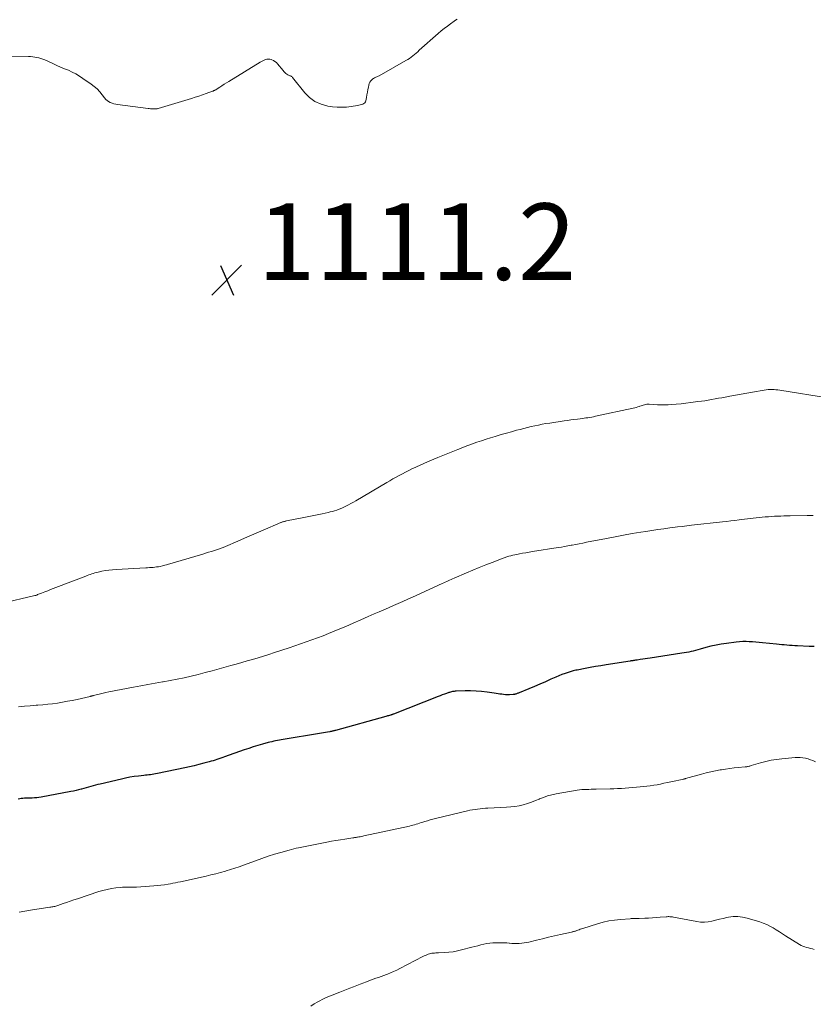
# Model space of a CAD drawing. Units: feet. Extents: x 1940000 to 1945021, y 545000 to 550003.
# Drawn here: x 1940637 to 1940845, y 546122 to 546379 of the extents above; entities that cross this region are included whole.
import ezdxf

# ---------------------------------------------------------------- set-up
doc = ezdxf.new("R2010")
doc.units = ezdxf.units.FT
doc.header["$LTSCALE"] = 100
doc.header["$MEASUREMENT"] = 0
for name, color, linetype, lineweight in [('CONTOUR INDEX', 32, 'Continuous', 25), ('CONTOUR INTERMEDIATE', 40, 'Continuous', 15), ('SPOT ELEVATION', 7, 'Continuous', 15)]:
    doc.layers.add(name, color=color, linetype=linetype, lineweight=lineweight)
doc.styles.add('slant', font='romans.shx', dxfattribs={"oblique": 14.999978})

# ---------------------------------------------------------------- blocks, each defined once
blk = doc.blocks.new('SPOT')
at = {"layer": 'SPOT ELEVATION', "lineweight": 25}
for p, q in [((-3.95, -3.95), (3.86, 3.85)), ((-1.67, 3.81), (1.74, -3.97))]:
    blk.add_line(p, q, dxfattribs=at)

msp = doc.modelspace()

# ---------------------------------------------------------------- linework, layer by layer
at = {"layer": 'CONTOUR INDEX', "elevation": 1100, "flags": 128}
msp.add_lwpolyline([(1940844.79, 546215.57), (1940844.36, 546215.59), (1940843.94, 546215.61), (1940843.51, 546215.63), (1940840.4, 546215.77), (1940839.72, 546215.81), (1940839.03, 546215.85), (1940838.35, 546215.89), (1940837.67, 546215.94), (1940836.98, 546216), (1940836.3, 546216.06), (1940835.62, 546216.12), (1940834.94, 546216.19), (1940831.24, 546216.58), (1940830.39, 546216.66), (1940829.54, 546216.74), (1940828.68, 546216.8), (1940827.83, 546216.86), (1940826.97, 546216.89), (1940826.12, 546216.89), (1940825.27, 546216.83), (1940824.42, 546216.75), (1940821.87, 546216.42), (1940820.5, 546216.22), (1940819.14, 546215.97), (1940817.79, 546215.67), (1940816.46, 546215.32), (1940814.98, 546214.9), (1940814.39, 546214.73), (1940813.79, 546214.58), (1940813.19, 546214.42), (1940812.59, 546214.28), (1940811.98, 546214.15), (1940811.38, 546214.02), (1940810.77, 546213.91), (1940810.16, 546213.82), (1940801.91, 546212.59), (1940801.26, 546212.49), (1940800.62, 546212.4), (1940799.98, 546212.3), (1940799.33, 546212.2), (1940798.51, 546212.07), (1940798.28, 546212.04), (1940798.05, 546212), (1940797.82, 546211.97), (1940797.59, 546211.93), (1940797.36, 546211.89), (1940797.13, 546211.86), (1940796.9, 546211.82), (1940796.67, 546211.79), (1940790.38, 546210.79), (1940789, 546210.57), (1940787.63, 546210.34), (1940786.25, 546210.1), (1940784.88, 546209.84), (1940782.81, 546209.46), (1940782.48, 546209.39), (1940782.14, 546209.31), (1940781.81, 546209.23), (1940781.49, 546209.13), (1940780.48, 546208.83), (1940779.65, 546208.56), (1940778.83, 546208.27), (1940778.02, 546207.95), (1940777.22, 546207.61), (1940775.96, 546207.04), (1940774.53, 546206.41), (1940773.09, 546205.79), (1940771.65, 546205.18), (1940770.21, 546204.57), (1940767.67, 546203.51), (1940767.49, 546203.44), (1940767.32, 546203.37), (1940767.14, 546203.31), (1940766.96, 546203.24), (1940766.77, 546203.18), (1940766.69, 546203.15), (1940766.6, 546203.12), (1940766.52, 546203.1), (1940766.43, 546203.08), (1940766.34, 546203.06), (1940766.26, 546203.05), (1940766.17, 546203.04), (1940766.08, 546203.03), (1940765.1, 546202.98), (1940764.6, 546202.97), (1940764.11, 546202.99), (1940763.61, 546203.03), (1940763.12, 546203.1), (1940762.63, 546203.18), (1940762.14, 546203.26), (1940761.64, 546203.33), (1940761.15, 546203.4), (1940759.26, 546203.67), (1940757.84, 546203.83), (1940756.41, 546203.95), (1940754.98, 546203.99), (1940753.55, 546203.98), (1940751.18, 546203.91), (1940750.93, 546203.9), (1940750.69, 546203.88), (1940750.44, 546203.84), (1940750.2, 546203.8), (1940749.96, 546203.75), (1940749.72, 546203.69), (1940749.49, 546203.62), (1940749.25, 546203.54), (1940748.64, 546203.32), (1940748.11, 546203.13), (1940747.57, 546202.93), (1940747.04, 546202.73), (1940746.51, 546202.52), (1940734.78, 546197.9), (1940734.69, 546197.87), (1940734.59, 546197.83), (1940734.49, 546197.8), (1940734.39, 546197.76), (1940734.3, 546197.73), (1940734.2, 546197.7), (1940734.1, 546197.67), (1940734, 546197.64), (1940733.74, 546197.57), (1940733.51, 546197.51), (1940733.28, 546197.44), (1940733.06, 546197.38), (1940732.83, 546197.32), (1940719.66, 546193.67), (1940719.47, 546193.62), (1940719.29, 546193.57), (1940719.11, 546193.52), (1940718.93, 546193.48), (1940718.74, 546193.43), (1940718.56, 546193.39), (1940718.37, 546193.35), (1940718.19, 546193.32), (1940717.54, 546193.2), (1940717.02, 546193.11), (1940716.51, 546193.02), (1940716, 546192.93), (1940715.48, 546192.85), (1940705.98, 546191.32), (1940705.48, 546191.24), (1940704.98, 546191.15), (1940704.49, 546191.05), (1940703.99, 546190.95), (1940703.5, 546190.84), (1940703.01, 546190.72), (1940702.52, 546190.6), (1940702.03, 546190.47), (1940700.58, 546190.07), (1940699.37, 546189.73), (1940698.16, 546189.36), (1940696.96, 546188.98), (1940695.77, 546188.57), (1940690.66, 546186.78), (1940690.16, 546186.61), (1940689.66, 546186.43), (1940689.16, 546186.26), (1940688.65, 546186.08), (1940688.15, 546185.91), (1940687.64, 546185.75), (1940687.13, 546185.6), (1940686.62, 546185.46), (1940685.19, 546185.07), (1940683.96, 546184.75), (1940682.72, 546184.44), (1940681.49, 546184.15), (1940680.24, 546183.88), (1940673.07, 546182.36), (1940672.63, 546182.27), (1940672.19, 546182.2), (1940671.75, 546182.13), (1940671.3, 546182.08), (1940670.86, 546182.04), (1940670.41, 546181.99), (1940669.96, 546181.94), (1940669.52, 546181.89), (1940668.14, 546181.74), (1940667.01, 546181.59), (1940665.89, 546181.42), (1940664.77, 546181.2), (1940663.66, 546180.96), (1940658.13, 546179.64), (1940657.51, 546179.49), (1940656.89, 546179.33), (1940656.28, 546179.16), (1940655.66, 546178.98), (1940655.05, 546178.81), (1940654.43, 546178.63), (1940653.82, 546178.46), (1940653.2, 546178.29), (1940653.12, 546178.27), (1940652.47, 546178.11), (1940651.81, 546177.95), (1940651.14, 546177.81), (1940650.48, 546177.67), (1940642.7, 546176.23), (1940642.11, 546176.13), (1940641.53, 546176.06), (1940640.94, 546176.01), (1940640.35, 546175.99), (1940640, 546175.98), (1940639.58, 546175.97), (1940639.17, 546175.96), (1940638.75, 546175.94), (1940638.34, 546175.92), (1940637.92, 546175.89), (1940637.51, 546175.84), (1940637.11, 546175.77), (1940636.7, 546175.67)], dxfattribs=at)
at = {"layer": 'CONTOUR INTERMEDIATE', "flags": 128}
for points, elevation in [([(1940634.26, 546369.91), (1940639.41, 546369.86), (1940639.95, 546369.84), (1940640.5, 546369.8), (1940641.03, 546369.72), (1940641.57, 546369.62), (1940642.1, 546369.49), (1940642.62, 546369.34), (1940643.13, 546369.16), (1940643.64, 546368.95), (1940645.77, 546367.99), (1940646.78, 546367.55), (1940647.78, 546367.11), (1940648.79, 546366.68), (1940649.8, 546366.25), (1940650.8, 546365.8), (1940651.77, 546365.31), (1940652.71, 546364.75), (1940653.63, 546364.15), (1940655.76, 546362.66), (1940656.56, 546362.04), (1940657.31, 546361.37), (1940658, 546360.64), (1940658.64, 546359.85), (1940659.25, 546359.02), (1940659.58, 546358.65), (1940659.93, 546358.32), (1940660.33, 546358.06), (1940660.77, 546357.84), (1940661.24, 546357.67), (1940661.71, 546357.52), (1940662.19, 546357.41), (1940662.68, 546357.33), (1940670.63, 546356.28), (1940670.94, 546356.24), (1940671.24, 546356.21), (1940671.55, 546356.18), (1940671.85, 546356.16), (1940672.18, 546356.15), (1940672.32, 546356.14), (1940672.47, 546356.14), (1940672.61, 546356.15), (1940672.75, 546356.16), (1940672.9, 546356.18), (1940673.04, 546356.21), (1940673.18, 546356.24), (1940673.31, 546356.28), (1940682.02, 546358.91), (1940682.99, 546359.21), (1940683.95, 546359.52), (1940684.91, 546359.84), (1940685.86, 546360.18), (1940687.53, 546360.78), (1940687.65, 546360.82), (1940687.77, 546360.87), (1940687.88, 546360.93), (1940688, 546360.98), (1940688.11, 546361.04), (1940688.23, 546361.1), (1940688.34, 546361.17), (1940688.45, 546361.24), (1940689.39, 546361.85), (1940689.97, 546362.23), (1940690.56, 546362.6), (1940691.15, 546362.97), (1940691.74, 546363.34), (1940699.93, 546368.36), (1940700.27, 546368.56), (1940700.62, 546368.74), (1940700.98, 546368.9), (1940701.34, 546369.04), (1940701.71, 546369.13), (1940702.08, 546369.17), (1940702.46, 546369.14), (1940702.83, 546369.05), (1940702.99, 546368.99), (1940703.42, 546368.8), (1940703.82, 546368.57), (1940704.18, 546368.27), (1940704.5, 546367.93), (1940705.93, 546366.17), (1940706.16, 546365.91), (1940706.4, 546365.67), (1940706.66, 546365.46), (1940706.94, 546365.25), (1940707.2, 546365.08), (1940707.36, 546364.98), (1940707.52, 546364.9), (1940707.69, 546364.83), (1940707.86, 546364.77), (1940708.02, 546364.71), (1940708.18, 546364.63), (1940708.31, 546364.52), (1940708.44, 546364.39), (1940711.6, 546360.37), (1940712.87, 546359.1), (1940714.27, 546358.06), (1940715.87, 546357.37), (1940717.6, 546356.92), (1940718.89, 546356.74), (1940720.1, 546356.62), (1940721.3, 546356.58), (1940722.5, 546356.65), (1940723.7, 546356.78), (1940725.41, 546357.05), (1940725.75, 546357.11), (1940726.1, 546357.19), (1940726.43, 546357.28), (1940726.77, 546357.39), (1940727.05, 546357.54), (1940727.29, 546357.74), (1940727.45, 546358), (1940727.56, 546358.3), (1940727.73, 546359.18), (1940727.87, 546359.85), (1940728, 546360.53), (1940728.12, 546361.2), (1940728.25, 546361.88), (1940728.35, 546362.41), (1940728.47, 546362.8), (1940728.63, 546363.16), (1940728.86, 546363.47), (1940729.15, 546363.76), (1940729.44, 546364), (1940729.62, 546364.14), (1940729.8, 546364.26), (1940730, 546364.37), (1940730.21, 546364.46), (1940730.41, 546364.55), (1940730.62, 546364.64), (1940730.82, 546364.75), (1940731.02, 546364.85), (1940738.06, 546368.79), (1940738.53, 546369.07), (1940739, 546369.37), (1940739.44, 546369.7), (1940739.88, 546370.04), (1940740.3, 546370.39), (1940740.73, 546370.75), (1940741.14, 546371.11), (1940741.56, 546371.48), (1940746.5, 546375.89), (1940747.28, 546376.56), (1940748.08, 546377.21), (1940748.89, 546377.83), (1940749.72, 546378.44), (1940750.68, 546379.11), (1940751.05, 546379.36), (1940751.42, 546379.6)], 1108), ([(1940848.83, 546280.54), (1940835.82, 546282.6), (1940835.31, 546282.67), (1940834.8, 546282.73), (1940834.29, 546282.76), (1940833.78, 546282.78), (1940833.27, 546282.78), (1940832.77, 546282.76), (1940832.26, 546282.7), (1940831.75, 546282.63), (1940828.7, 546282.1), (1940827.21, 546281.84), (1940825.72, 546281.57), (1940824.23, 546281.31), (1940822.74, 546281.03), (1940821.55, 546280.81), (1940820.66, 546280.65), (1940819.77, 546280.49), (1940818.87, 546280.33), (1940817.98, 546280.17), (1940817.09, 546280.02), (1940816.2, 546279.87), (1940815.3, 546279.74), (1940814.41, 546279.62), (1940812.58, 546279.38), (1940811.28, 546279.22), (1940809.98, 546279.08), (1940808.68, 546278.97), (1940807.38, 546278.87), (1940806.66, 546278.82), (1940805.72, 546278.78), (1940804.77, 546278.77), (1940803.83, 546278.8), (1940802.89, 546278.85), (1940801.62, 546278.94), (1940801.31, 546278.95), (1940801.01, 546278.94), (1940800.71, 546278.89), (1940800.41, 546278.83), (1940800.12, 546278.74), (1940799.82, 546278.65), (1940799.53, 546278.55), (1940799.24, 546278.45), (1940799.05, 546278.38), (1940798.66, 546278.25), (1940798.27, 546278.12), (1940797.87, 546278.02), (1940797.47, 546277.92), (1940787.63, 546275.79), (1940787.13, 546275.69), (1940786.63, 546275.59), (1940786.13, 546275.51), (1940785.63, 546275.43), (1940785.13, 546275.36), (1940784.62, 546275.29), (1940784.12, 546275.22), (1940783.61, 546275.16), (1940782.88, 546275.08), (1940782, 546274.97), (1940781.13, 546274.86), (1940780.26, 546274.73), (1940779.39, 546274.61), (1940775.65, 546274.03), (1940774.68, 546273.87), (1940773.71, 546273.7), (1940772.75, 546273.51), (1940771.78, 546273.31), (1940770.82, 546273.09), (1940769.87, 546272.86), (1940768.91, 546272.63), (1940767.96, 546272.38), (1940767.01, 546272.13), (1940765.67, 546271.77), (1940764.33, 546271.4), (1940762.99, 546271.02), (1940761.66, 546270.62), (1940761.4, 546270.55), (1940760.2, 546270.18), (1940759, 546269.8), (1940757.81, 546269.4), (1940756.62, 546268.99), (1940755.44, 546268.57), (1940754.26, 546268.14), (1940753.09, 546267.69), (1940751.92, 546267.24), (1940751.63, 546267.12), (1940750.32, 546266.6), (1940749.01, 546266.07), (1940747.71, 546265.54), (1940746.4, 546264.99), (1940743.7, 546263.86), (1940742.73, 546263.45), (1940741.76, 546263.03), (1940740.8, 546262.59), (1940739.84, 546262.15), (1940739.63, 546262.05), (1940738.78, 546261.64), (1940737.95, 546261.22), (1940737.12, 546260.78), (1940736.3, 546260.33), (1940735.48, 546259.86), (1940734.67, 546259.4), (1940733.85, 546258.93), (1940733.04, 546258.46), (1940724.95, 546253.7), (1940724.32, 546253.34), (1940723.68, 546252.99), (1940723.03, 546252.65), (1940722.38, 546252.32), (1940721.48, 546251.87), (1940721.27, 546251.78), (1940721.06, 546251.69), (1940720.85, 546251.6), (1940720.64, 546251.53), (1940719.96, 546251.29), (1940719.4, 546251.11), (1940718.84, 546250.94), (1940718.27, 546250.8), (1940717.7, 546250.66), (1940716.2, 546250.33), (1940714.88, 546250.05), (1940713.55, 546249.77), (1940712.22, 546249.5), (1940710.9, 546249.24), (1940706.84, 546248.45), (1940706.66, 546248.41), (1940706.48, 546248.37), (1940706.3, 546248.32), (1940706.12, 546248.27), (1940705.94, 546248.22), (1940705.76, 546248.16), (1940705.59, 546248.1), (1940705.41, 546248.03), (1940705.35, 546248), (1940705.14, 546247.92), (1940704.94, 546247.84), (1940704.74, 546247.75), (1940704.53, 546247.67), (1940701.31, 546246.28), (1940699.51, 546245.49), (1940697.7, 546244.71), (1940695.89, 546243.92), (1940694.09, 546243.13), (1940690.93, 546241.74), (1940690.7, 546241.65), (1940690.48, 546241.55), (1940690.25, 546241.46), (1940690.02, 546241.37), (1940689.79, 546241.29), (1940689.55, 546241.21), (1940689.32, 546241.13), (1940689.09, 546241.05), (1940688.02, 546240.72), (1940687.25, 546240.48), (1940686.48, 546240.24), (1940685.7, 546240.01), (1940684.93, 546239.77), (1940675.76, 546237.02), (1940675.42, 546236.93), (1940675.07, 546236.84), (1940674.73, 546236.75), (1940674.38, 546236.68), (1940673.8, 546236.56), (1940673.33, 546236.47), (1940672.87, 546236.4), (1940672.4, 546236.34), (1940671.94, 546236.3), (1940671.47, 546236.27), (1940671, 546236.24), (1940670.53, 546236.21), (1940670.06, 546236.18), (1940662.29, 546235.76), (1940661.35, 546235.69), (1940660.42, 546235.59), (1940659.49, 546235.44), (1940658.57, 546235.26), (1940657.56, 546235.04), (1940657.15, 546234.95), (1940656.74, 546234.84), (1940656.33, 546234.72), (1940655.93, 546234.59), (1940655.53, 546234.46), (1940655.13, 546234.31), (1940654.73, 546234.17), (1940654.34, 546234.02), (1940646.5, 546231.02), (1940645.8, 546230.75), (1940645.1, 546230.48), (1940644.4, 546230.2), (1940643.69, 546229.92), (1940642.81, 546229.57), (1940642.55, 546229.46), (1940642.29, 546229.36), (1940642.04, 546229.26), (1940641.78, 546229.16), (1940641.52, 546229.06), (1940641.26, 546228.98), (1940641, 546228.9), (1940640.73, 546228.83), (1940632.55, 546226.94)], 1108), ([(1940844.57, 546249.83), (1940844.34, 546249.83), (1940844.11, 546249.84), (1940843.89, 546249.84), (1940843.66, 546249.84), (1940843.43, 546249.84), (1940843.2, 546249.84), (1940842.98, 546249.84), (1940838.48, 546249.76), (1940837.67, 546249.74), (1940836.86, 546249.73), (1940836.06, 546249.7), (1940835.25, 546249.67), (1940834.45, 546249.64), (1940833.64, 546249.6), (1940832.84, 546249.54), (1940832.04, 546249.48), (1940831.96, 546249.47), (1940831.19, 546249.4), (1940830.41, 546249.33), (1940829.64, 546249.24), (1940828.87, 546249.15), (1940828.1, 546249.06), (1940827.33, 546248.97), (1940826.57, 546248.87), (1940825.8, 546248.78), (1940825.15, 546248.7), (1940824.06, 546248.57), (1940822.97, 546248.45), (1940821.88, 546248.32), (1940820.79, 546248.2), (1940812.69, 546247.29), (1940811.47, 546247.15), (1940810.25, 546247.01), (1940809.03, 546246.86), (1940807.8, 546246.71), (1940807.08, 546246.62), (1940805.5, 546246.41), (1940803.93, 546246.19), (1940802.35, 546245.95), (1940800.78, 546245.7), (1940799.45, 546245.49), (1940797.21, 546245.11), (1940794.98, 546244.72), (1940792.75, 546244.31), (1940790.52, 546243.88), (1940785.31, 546242.85), (1940784.35, 546242.66), (1940783.39, 546242.47), (1940782.44, 546242.29), (1940781.48, 546242.11), (1940781.27, 546242.07), (1940780.41, 546241.91), (1940779.55, 546241.76), (1940778.69, 546241.61), (1940777.83, 546241.47), (1940771.15, 546240.41), (1940770.29, 546240.27), (1940769.43, 546240.12), (1940768.57, 546239.97), (1940767.71, 546239.82), (1940767.02, 546239.7), (1940766.5, 546239.59), (1940765.99, 546239.48), (1940765.48, 546239.35), (1940764.98, 546239.21), (1940764.45, 546239.06), (1940764.21, 546238.98), (1940763.98, 546238.91), (1940763.74, 546238.82), (1940763.51, 546238.74), (1940760.6, 546237.6), (1940758.92, 546236.93), (1940757.23, 546236.26), (1940755.56, 546235.57), (1940753.89, 546234.87), (1940750.64, 546233.49), (1940750.26, 546233.32), (1940749.87, 546233.16), (1940749.48, 546232.98), (1940749.1, 546232.81), (1940748.72, 546232.64), (1940748.33, 546232.46), (1940747.95, 546232.29), (1940747.57, 546232.11), (1940739.78, 546228.53), (1940738.53, 546227.96), (1940737.29, 546227.4), (1940736.03, 546226.85), (1940734.78, 546226.3), (1940733.53, 546225.75), (1940732.27, 546225.21), (1940731.02, 546224.66), (1940729.77, 546224.11), (1940728.21, 546223.42), (1940726.25, 546222.56), (1940724.29, 546221.71), (1940722.32, 546220.87), (1940720.35, 546220.04), (1940719.29, 546219.6), (1940717.84, 546219), (1940716.39, 546218.43), (1940714.92, 546217.87), (1940713.45, 546217.33), (1940711.97, 546216.81), (1940710.49, 546216.3), (1940709.01, 546215.79), (1940707.52, 546215.29), (1940703.67, 546214.01), (1940702.25, 546213.55), (1940700.84, 546213.1), (1940699.41, 546212.66), (1940697.99, 546212.24), (1940696.56, 546211.82), (1940695.13, 546211.41), (1940693.69, 546211), (1940692.26, 546210.6), (1940689.2, 546209.75), (1940687.39, 546209.25), (1940685.57, 546208.77), (1940683.75, 546208.31), (1940681.93, 546207.87), (1940680.1, 546207.45), (1940678.27, 546207.06), (1940676.42, 546206.71), (1940674.58, 546206.38), (1940674.45, 546206.36), (1940672.53, 546206.03), (1940670.62, 546205.69), (1940668.71, 546205.33), (1940666.8, 546204.97), (1940660.35, 546203.71), (1940659.63, 546203.57), (1940658.91, 546203.41), (1940658.2, 546203.24), (1940657.49, 546203.07), (1940656.27, 546202.75), (1940656.17, 546202.72), (1940656.08, 546202.7), (1940655.98, 546202.67), (1940655.88, 546202.65), (1940655.78, 546202.62), (1940655.69, 546202.6), (1940655.59, 546202.58), (1940655.49, 546202.56), (1940652.12, 546201.79), (1940650.84, 546201.52), (1940649.56, 546201.27), (1940648.28, 546201.04), (1940646.99, 546200.83), (1940645.7, 546200.65), (1940644.41, 546200.5), (1940643.11, 546200.38), (1940641.81, 546200.27), (1940641.36, 546200.25), (1940639.84, 546200.13), (1940638.31, 546200), (1940636.79, 546199.84)], 1104), ([(1940845.11, 546185.48), (1940844.48, 546185.76), (1940843.84, 546186.01), (1940843.18, 546186.21), (1940842.52, 546186.39), (1940841.84, 546186.51), (1940841.16, 546186.59), (1940840.48, 546186.6), (1940839.8, 546186.58), (1940836.37, 546186.26), (1940834.94, 546186.09), (1940833.52, 546185.86), (1940832.12, 546185.54), (1940830.73, 546185.16), (1940828.36, 546184.45), (1940828.16, 546184.39), (1940827.96, 546184.33), (1940827.76, 546184.28), (1940827.56, 546184.23), (1940827.36, 546184.19), (1940827.15, 546184.15), (1940826.95, 546184.13), (1940826.74, 546184.1), (1940824.94, 546183.96), (1940823.84, 546183.85), (1940822.74, 546183.72), (1940821.64, 546183.57), (1940820.54, 546183.39), (1940820.25, 546183.34), (1940819.01, 546183.11), (1940817.78, 546182.85), (1940816.55, 546182.55), (1940815.34, 546182.23), (1940811.12, 546181.05), (1940811.07, 546181.04), (1940811.01, 546181.02), (1940810.96, 546181.01), (1940810.9, 546180.99), (1940810.85, 546180.98), (1940810.8, 546180.97), (1940810.74, 546180.95), (1940810.69, 546180.94), (1940807.3, 546180.2), (1940806.42, 546180.01), (1940805.53, 546179.83), (1940804.64, 546179.65), (1940803.74, 546179.48), (1940802.85, 546179.33), (1940801.95, 546179.19), (1940801.05, 546179.07), (1940800.15, 546178.97), (1940799.33, 546178.89), (1940798.35, 546178.8), (1940797.36, 546178.71), (1940796.37, 546178.63), (1940795.39, 546178.56), (1940794.4, 546178.5), (1940793.41, 546178.45), (1940792.42, 546178.41), (1940791.43, 546178.38), (1940787.76, 546178.3), (1940787.14, 546178.28), (1940786.53, 546178.27), (1940785.92, 546178.26), (1940785.3, 546178.25), (1940784.69, 546178.23), (1940784.08, 546178.19), (1940783.47, 546178.12), (1940782.87, 546178.02), (1940777.31, 546177.05), (1940776.2, 546176.81), (1940775.1, 546176.53), (1940774.03, 546176.16), (1940772.98, 546175.75), (1940772.93, 546175.73), (1940771.9, 546175.31), (1940770.86, 546174.91), (1940769.81, 546174.57), (1940768.74, 546174.25), (1940767.66, 546173.99), (1940766.57, 546173.79), (1940765.48, 546173.65), (1940764.37, 546173.56), (1940759.49, 546173.34), (1940758.82, 546173.3), (1940758.14, 546173.25), (1940757.47, 546173.18), (1940756.8, 546173.11), (1940756.13, 546173.01), (1940755.46, 546172.91), (1940754.8, 546172.77), (1940754.14, 546172.63), (1940745.78, 546170.62), (1940745.08, 546170.45), (1940744.38, 546170.26), (1940743.69, 546170.06), (1940742.99, 546169.85), (1940742.48, 546169.69), (1940742.05, 546169.56), (1940741.62, 546169.42), (1940741.18, 546169.28), (1940740.75, 546169.14), (1940740.32, 546169.01), (1940739.88, 546168.89), (1940739.44, 546168.77), (1940739, 546168.67), (1940727.09, 546166.08), (1940726.76, 546166.01), (1940726.42, 546165.94), (1940726.08, 546165.88), (1940725.74, 546165.82), (1940725.36, 546165.76), (1940725.21, 546165.74), (1940725.05, 546165.71), (1940724.9, 546165.69), (1940724.75, 546165.67), (1940724.6, 546165.64), (1940724.44, 546165.62), (1940724.29, 546165.6), (1940724.14, 546165.58), (1940722.09, 546165.26), (1940720.92, 546165.08), (1940719.74, 546164.88), (1940718.57, 546164.67), (1940717.41, 546164.45), (1940709.97, 546162.97), (1940709.36, 546162.84), (1940708.75, 546162.7), (1940708.14, 546162.55), (1940707.53, 546162.39), (1940705.37, 546161.78), (1940703.7, 546161.29), (1940702.03, 546160.77), (1940700.38, 546160.2), (1940698.73, 546159.61), (1940695.63, 546158.45), (1940694.49, 546158.04), (1940693.35, 546157.65), (1940692.21, 546157.28), (1940691.05, 546156.93), (1940690.86, 546156.87), (1940689.6, 546156.52), (1940688.34, 546156.18), (1940687.07, 546155.87), (1940685.8, 546155.57), (1940679.1, 546154.09), (1940678.45, 546153.96), (1940677.81, 546153.82), (1940677.16, 546153.7), (1940676.51, 546153.58), (1940675.92, 546153.47), (1940674.97, 546153.32), (1940674.02, 546153.19), (1940673.07, 546153.09), (1940672.11, 546153.01), (1940667.65, 546152.71), (1940667.12, 546152.68), (1940666.59, 546152.67), (1940666.06, 546152.66), (1940665.53, 546152.67), (1940665, 546152.68), (1940664.47, 546152.67), (1940663.94, 546152.64), (1940663.41, 546152.59), (1940662.19, 546152.47), (1940661.07, 546152.31), (1940659.95, 546152.11), (1940658.85, 546151.84), (1940657.75, 546151.51), (1940652.17, 546149.66), (1940651.23, 546149.35), (1940650.29, 546149.03), (1940649.35, 546148.7), (1940648.41, 546148.38), (1940647.02, 546147.89), (1940646.78, 546147.8), (1940646.53, 546147.73), (1940646.28, 546147.66), (1940646.02, 546147.6), (1940645.77, 546147.55), (1940645.51, 546147.5), (1940645.26, 546147.45), (1940645, 546147.41), (1940639.9, 546146.65), (1940638.41, 546146.41), (1940636.92, 546146.13)], 1096), ([(1940844.82, 546136.39), (1940844.32, 546136.52), (1940843.82, 546136.65), (1940843.32, 546136.78), (1940842.82, 546136.91), (1940842.33, 546137.06), (1940841.85, 546137.24), (1940841.39, 546137.47), (1940840.95, 546137.72), (1940837.32, 546139.99), (1940836.5, 546140.5), (1940835.69, 546141.01), (1940834.88, 546141.52), (1940834.06, 546142.04), (1940833.24, 546142.52), (1940832.39, 546142.95), (1940831.5, 546143.31), (1940830.6, 546143.62), (1940827.24, 546144.62), (1940826.04, 546144.88), (1940824.84, 546145.02), (1940823.64, 546144.98), (1940822.42, 546144.82), (1940821.96, 546144.72), (1940820.98, 546144.5), (1940820, 546144.28), (1940819.02, 546144.05), (1940818.04, 546143.81), (1940817.06, 546143.63), (1940816.08, 546143.53), (1940815.09, 546143.57), (1940814.11, 546143.69), (1940807.98, 546144.85), (1940807.75, 546144.89), (1940807.52, 546144.92), (1940807.29, 546144.95), (1940807.06, 546144.96), (1940806.83, 546144.97), (1940806.6, 546144.97), (1940806.37, 546144.96), (1940806.14, 546144.95), (1940804.54, 546144.82), (1940803.52, 546144.75), (1940802.51, 546144.68), (1940801.5, 546144.62), (1940800.48, 546144.56), (1940799.04, 546144.48), (1940798.75, 546144.47), (1940798.45, 546144.46), (1940798.16, 546144.46), (1940797.86, 546144.46), (1940797.57, 546144.46), (1940797.27, 546144.46), (1940796.98, 546144.45), (1940796.68, 546144.43), (1940794.17, 546144.25), (1940792.63, 546144.09), (1940791.11, 546143.85), (1940789.61, 546143.51), (1940788.11, 546143.09), (1940784.29, 546141.87), (1940783.97, 546141.76), (1940783.65, 546141.66), (1940783.34, 546141.54), (1940783.02, 546141.43), (1940782.73, 546141.32), (1940782.56, 546141.26), (1940782.39, 546141.2), (1940782.22, 546141.15), (1940782.04, 546141.11), (1940781.87, 546141.07), (1940781.7, 546141.03), (1940781.52, 546140.99), (1940781.35, 546140.95), (1940778.51, 546140.32), (1940776.92, 546139.96), (1940775.33, 546139.59), (1940773.75, 546139.21), (1940772.17, 546138.82), (1940770.22, 546138.34), (1940769.59, 546138.2), (1940768.96, 546138.09), (1940768.33, 546138.01), (1940767.69, 546137.95), (1940767.05, 546137.93), (1940766.41, 546137.94), (1940765.77, 546137.97), (1940765.14, 546138.03), (1940765.09, 546138.04), (1940764.43, 546138.11), (1940763.77, 546138.15), (1940763.11, 546138.17), (1940762.45, 546138.17), (1940761.62, 546138.15), (1940760.81, 546138.11), (1940760.01, 546138.04), (1940759.21, 546137.91), (1940758.42, 546137.76), (1940757.63, 546137.57), (1940756.84, 546137.38), (1940756.06, 546137.18), (1940755.27, 546136.97), (1940752.63, 546136.26), (1940751.52, 546136), (1940750.41, 546135.79), (1940749.29, 546135.66), (1940748.15, 546135.57), (1940746.55, 546135.51), (1940746.22, 546135.49), (1940745.88, 546135.48), (1940745.54, 546135.46), (1940745.21, 546135.44), (1940744.87, 546135.41), (1940744.55, 546135.35), (1940744.22, 546135.27), (1940743.91, 546135.16), (1940743.85, 546135.14), (1940743.51, 546135), (1940743.17, 546134.85), (1940742.84, 546134.7), (1940742.51, 546134.53), (1940736.43, 546131.38), (1940735.64, 546130.99), (1940734.85, 546130.62), (1940734.05, 546130.27), (1940733.24, 546129.95), (1940732.97, 546129.84), (1940732.28, 546129.59), (1940731.6, 546129.34), (1940730.91, 546129.09), (1940730.22, 546128.86), (1940729.53, 546128.62), (1940728.84, 546128.37), (1940728.16, 546128.11), (1940727.48, 546127.85), (1940727.03, 546127.67), (1940726.13, 546127.32), (1940725.23, 546126.96), (1940724.33, 546126.61), (1940723.43, 546126.25), (1940720.75, 546125.19), (1940720.09, 546124.93), (1940719.44, 546124.68), (1940718.78, 546124.43), (1940718.12, 546124.18), (1940717.47, 546123.92), (1940716.83, 546123.64), (1940716.19, 546123.33), (1940715.57, 546123), (1940715, 546122.68), (1940714.11, 546122.16), (1940713.24, 546121.61)], 1092)]:
    msp.add_lwpolyline(points, dxfattribs=dict(at, elevation=elevation))

# ---------------------------------------------------------------- block references
at = {"layer": 'SPOT ELEVATION'}
msp.add_blockref('SPOT', (1940691.25, 546311.45, 1111.16), dxfattribs=at)

# ---------------------------------------------------------------- texts
at = {"layer": 'SPOT ELEVATION', "style": 'slant', "oblique": 15}
msp.add_text('1111.2', height=20, dxfattribs=at).set_placement((1940699.25, 546311.45, 1111.16))

doc.saveas('drawing.dxf')
